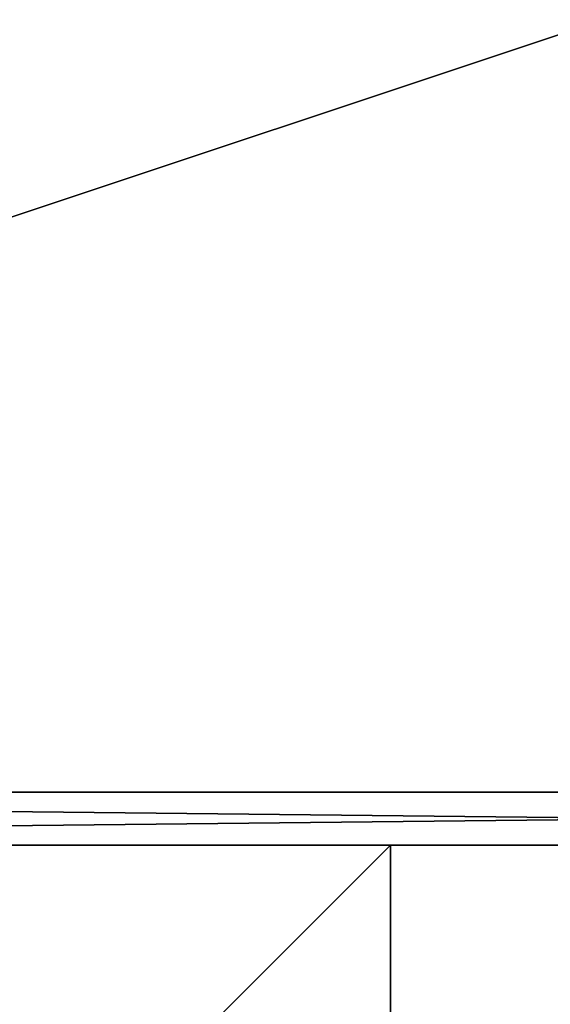
# Model space of a CAD drawing. Extents: x -50 to 212, y -2 to 184.
# Drawn here: x 112 to 119, y 70 to 82 of the extents above; entities that cross this region are included whole.
import ezdxf

# ---------------------------------------------------------------- set-up
doc = ezdxf.new("R2010")
doc.units = 0
doc.header["$LTSCALE"] = 0.3
doc.header["$MEASUREMENT"] = 0
for name, color, linetype in [('A-FURN-ATTRIBUTE-T', 7, 'Continuous'), ('AFURFR-P', 2, 'Continuous'), ('BANC', 5, 'Continuous'), ('DOS-MODESTIE-H', 3, 'Continuous'), ('EDGE', 1, 'Continuous'), ('FOND-H', 1, 'Continuous'), ('SURFACE-H', 7, 'Continuous')]:
    doc.layers.add(name, color=color, linetype=linetype)
doc.styles.add('LOGIFLEX - Notes', font='ARIALN.TTF', dxfattribs={"height": 0.09375})

# ---------------------------------------------------------------- blocks, each defined once
blk = doc.blocks.new('3-LV206029SF')
at = {"layer": 'DOS-MODESTIE-H'}
mesh = blk.add_polyface(dxfattribs=at)
corners = [(59, -0.625, 5.5), (59, 0, 5.5), (59, 0, 28), (59, -0.625, 28), (1, 0, 28), (1, 0, 5.5), (1, -0.625, 28), (1, -0.625, 5.5)]
mesh.append_faces([[corners[k] for k in face] for face in [(3, 0, 2, 2), (5, 4, 1, 1), (4, 6, 2, 2), (6, 7, 3, 3), (7, 5, 0, 0), (4, 5, 6, 6)]], dxfattribs={"vtx1": -1, "vtx2": -1})
mesh.append_faces([[corners[k] for k in face] for face in [(0, 1, 2, 2), (4, 2, 1, 1), (6, 3, 2, 2), (7, 0, 3, 3), (5, 1, 0, 0), (5, 7, 6, 6)]], dxfattribs={"vtx2": -1, "vtx3": -1})
at = {"layer": 'EDGE'}
mesh = blk.add_polyface(dxfattribs=at)
corners = [(0, 0, 28), (60, 0, 28), (0, 0, 29), (60, 0, 29), (0, -20, 28), (0, -20, 29), (60, -20, 28), (60, -20, 29)]
mesh.append_faces([[corners[k] for k in face] for face in [(0, 1, 2, 2), (3, 2, 1, 1), (4, 0, 5, 5), (2, 5, 0, 0), (1, 6, 3, 3), (7, 3, 6, 6), (6, 4, 7, 7), (5, 7, 4, 4)]], dxfattribs={"vtx1": -1, "vtx2": -1})
at = {"layer": 'FOND-H'}
mesh = blk.add_polyface(dxfattribs=at)
corners = [(60, -20, 4.5), (60, -20, 5.5), (0, -20, 5.5), (0, -20, 4.5), (0, 0, 5.5), (60, 0, 5.5), (0, 0, 4.5), (60, 0, 4.5)]
mesh.append_faces([[corners[k] for k in face] for face in [(3, 0, 2, 2), (5, 4, 1, 1), (4, 6, 2, 2), (6, 7, 3, 3), (7, 5, 0, 0), (4, 5, 6, 6)]], dxfattribs={"vtx1": -1, "vtx2": -1})
mesh.append_faces([[corners[k] for k in face] for face in [(0, 1, 2, 2), (4, 2, 1, 1), (6, 3, 2, 2), (7, 0, 3, 3), (5, 1, 0, 0), (5, 7, 6, 6)]], dxfattribs={"vtx2": -1, "vtx3": -1})
at = {"layer": 'SURFACE-H'}
mesh = blk.add_polyface(dxfattribs=at)
corners = [(60, 0, 29), (60, -20, 29), (0, 0, 29), (0, -20, 29)]
mesh.append_faces([[corners[k] for k in face] for face in [(0, 1, 2, 2), (3, 2, 1, 1)]], dxfattribs={"vtx1": -1, "vtx2": -1})
mesh = blk.add_polyface(dxfattribs=at)
corners = [(60, 0, 28), (60, -20, 28), (0, 0, 28), (0, -20, 28)]
mesh.append_faces([[corners[k] for k in face] for face in [(0, 1, 2, 2), (3, 2, 1, 1)]], dxfattribs={"vtx1": -1, "vtx2": -1})
blk = doc.blocks.new('LV206029SF_THREEDVIEW_E_____EM_____No')
blk.add_blockref('3-LV206029SF', (0, 0))
blk = doc.blocks.new('3_LV206029SF_____XI_____XO_____EM_____No')
for name in ['3-LV206029SF', 'LV206029SF_THREEDVIEW_E_____EM_____No']:
    blk.add_blockref(name, (0, 0))
at = {"layer": 'A-FURN-ATTRIBUTE-T', "style": 'LOGIFLEX - Notes'}
blk.add_attdef('CAPTG', (0, 1), '', height=2.5, dxfattribs=at)
at = {"layer": 'A-FURN-ATTRIBUTE-T', "style": 'LOGIFLEX - Notes', "flags": 1}
for tag in ['CAPPN', 'CAPMG', 'CAPMC', 'CAPQT', 'CAPDH']:
    blk.add_attdef(tag, (0, 0), '', height=0.001, dxfattribs=at)
blk = doc.blocks.new('3G-SIT-BD')
at = {"layer": 'AFURFR-P'}
for p in [(26.75, -26.75, 3.5), (26.75, -26.75, 18)]:
    blk.add_point(p, dxfattribs=at)
at = {"layer": 'BANC'}
mesh = blk.add_polyface(dxfattribs=at)
corners = [(0, -6, 12), (26.75, -6, 12), (0, 0, 12), (26.75, 0, 12), (0, -6, 18), (26.75, -6, 18), (26.75, 0, 3.5), (26.75, -26.75, 18), (26.75, -26.75, 3.5), (0, -26.75, 18), (0, 0, 3.5), (0, -26.75, 3.5)]
mesh.append_faces([[corners[k] for k in face] for face in [(0, 1, 2, 2), (0, 4, 1, 1), (3, 1, 6, 6), (5, 7, 1, 1), (4, 9, 5, 5), (6, 8, 10, 10), (9, 11, 7, 7), (2, 10, 0, 0), (3, 6, 2, 2)]], dxfattribs={"vtx1": -1, "vtx2": -1})
mesh.append_faces([[corners[k] for k in face] for face in [(7, 8, 1, 1), (8, 6, 1, 1), (10, 11, 0, 0), (11, 9, 0, 0)]], dxfattribs={"vtx1": -1, "vtx2": -1, "vtx3": -1})
mesh.append_faces([[corners[k] for k in face] for face in [(1, 3, 2, 2), (4, 5, 1, 1), (9, 7, 5, 5), (8, 11, 10, 10), (11, 8, 7, 7), (9, 4, 0, 0), (6, 10, 2, 2)]], dxfattribs={"vtx2": -1, "vtx3": -1})
blk = doc.blocks.new('3_SITBD_____XI_____XO_____BACK_____MEDIUMBACK_____CONNECTION_____No')
blk.add_blockref('3G-SIT-BD', (0, 0))
at = {"layer": 'A-FURN-ATTRIBUTE-T', "style": 'LOGIFLEX - Notes'}
blk.add_attdef('CAPTG', (0, 1), '', height=2.5, dxfattribs=at)
at = {"layer": 'A-FURN-ATTRIBUTE-T', "style": 'LOGIFLEX - Notes', "flags": 1}
for tag, p in [('CAPPN', (0, 0)), ('CAPMG', (0, 0, 1046995641.215)), ('CAPMC', (0, 0)), ('CAPQT', (0, 0)), ('CAPDH', (0, 0))]:
    blk.add_attdef(tag, p, '', height=0.001, dxfattribs=at)

msp = doc.modelspace()

# ---------------------------------------------------------------- block references
for name, p, rotation in [('3_LV206029SF_____XI_____XO_____EM_____No', (150, 72), 180), ('3_SITBD_____XI_____XO_____BACK_____MEDIUMBACK_____CONNECTION_____No', (90, 45.25), 90)]:
    msp.add_blockref(name, p, dxfattribs=dict(rotation=rotation))

doc.saveas('drawing.dxf')
